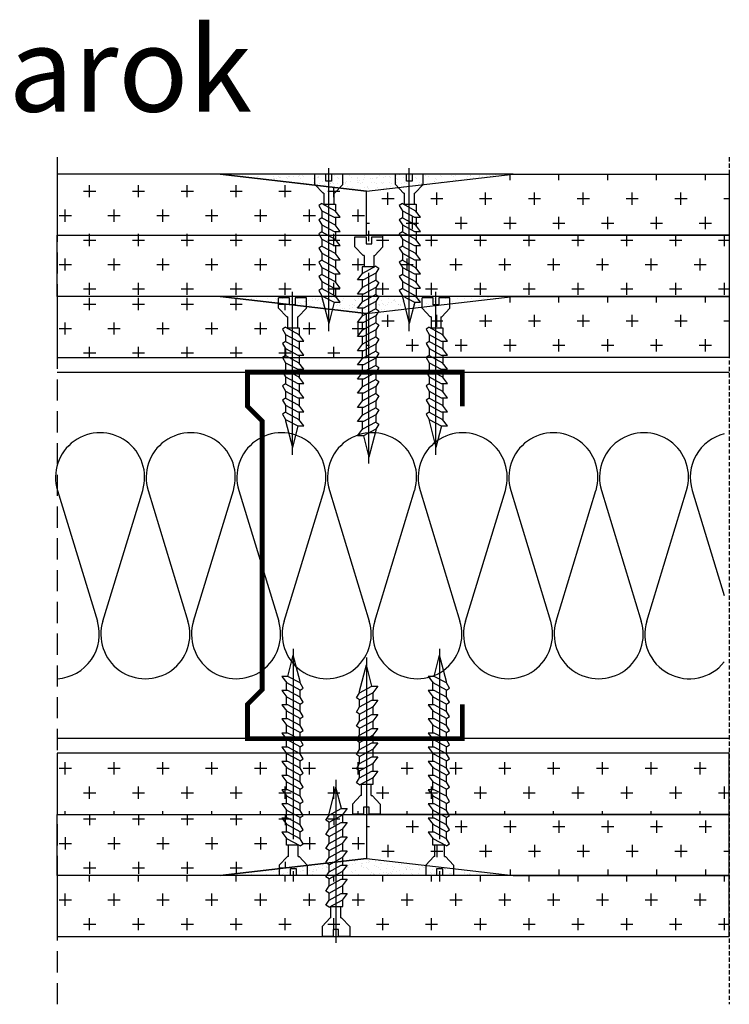
# Model space of a CAD drawing. Extents: x 89 to 2189, y 38 to 3008.
# Drawn here: x 1453 to 1662, y 941 to 1232 of the extents above; entities that cross this region are included whole.
import ezdxf

# ---------------------------------------------------------------- set-up
doc = ezdxf.new("R2010")
doc.units = 0
doc.header["$LTSCALE"] = 5
doc.linetypes.add('CENTER2', pattern=[1.125, 0.75, -0.125, 0.125, -0.125])
doc.linetypes.add('HIDDEN', pattern=[0.375, 0.25, -0.125])
doc.layers.get('0').update_dxf_attribs({"linetype": 'CONTINUOUS'})
for name, color, linetype in [('_Rigips_Wkrety', 5, 'CONTINUOUS'), ('R-OZNACZENIA-MATERIALOW', 1, 'CONTINUOUS'), ('R-PLYTA-GIPSOWA-VARIO', 3, 'CONTINUOUS'), ('R-PROFIL-CW-75_06', 2, 'CONTINUOUS'), ('R-PROFIL-UW-75_06', 2, 'CONTINUOUS'), ('R-ZNACZNIKI', 1, 'CONTINUOUS'), ('sraff', 1, 'CONTINUOUS'), ('SRAFY_TEPELNA_IZOLACE', 1, 'CONTINUOUS'), ('tablazat', 7, 'CONTINUOUS')]:
    doc.layers.add(name, color=color, linetype=linetype)
doc.styles.get("Standard").update_dxf_attribs({"font": 'DINProLight_0.ttf'})
pattern_1 = [(37.5, (1087.4665, 402.566), (-0.0908564, 2.7790905), [0, -2.1923217, 0, -2.451939, 0, -2.343765]), (7.5, (1087.4665, 402.566), (2.552579, 4.070429), [0, -1.1827, 0, -1.975974, 0, -0.7572164]), (327.5, (1085.6925, 402.566), (4.4915794, 0.008162), [0, -0.7211585, 0, -2.5961704, 0, -3.389445]), (317.5, (1085.6925, 402.566), (4.335787, 1.265886), [0, -0.360579, 0, -1.701934, 0, -1.947128])]

# ---------------------------------------------------------------- blocks, each defined once
blk = doc.blocks.new('Wkret')
at = {"layer": '_Rigips_Wkrety', "color": 7}
for p, q in [((0.2, 0.547), (0, 0.547)), ((0, 0.329), (0, 0.547)), ((0.37, 0.387), (0.2, 0.547)), ((0.578, 0.409), (0.618, 0.469)), ((0.578, 0.409), (0.719, 0.148)), ((0.618, 0.469), (0.718, 0.409)), ((0.718, 0.409), (0.856, 0.409)), ((0.718, 0.409), (0.848, 0.169)), ((0.856, 0.409), (0.896, 0.469)), ((0.856, 0.409), (0.998, 0.148)), ((0.896, 0.469), (0.996, 0.409)), ((0.996, 0.409), (1.126, 0.169)), ((0.996, 0.409), (1.135, 0.409)), ((1.135, 0.409), (1.175, 0.469)), ((1.135, 0.409), (1.277, 0.148)), ((1.175, 0.469), (1.275, 0.409)), ((1.275, 0.409), (1.414, 0.409)), ((1.275, 0.409), (1.405, 0.169)), ((1.414, 0.409), (1.454, 0.469)), ((1.414, 0.409), (1.555, 0.148)), ((1.454, 0.469), (1.554, 0.409)), ((1.554, 0.409), (1.693, 0.409)), ((1.554, 0.409), (1.684, 0.169)), ((1.693, 0.409), (1.733, 0.469)), ((1.693, 0.409), (1.834, 0.148)), ((1.733, 0.469), (1.833, 0.409)), ((1.833, 0.409), (1.971, 0.409)), ((1.833, 0.409), (1.963, 0.169)), ((1.971, 0.409), (2.011, 0.469)), ((1.971, 0.409), (2.113, 0.148)), ((2.011, 0.469), (2.111, 0.409)), ((2.111, 0.409), (2.25, 0.409)), ((2.111, 0.409), (2.241, 0.169)), ((2.25, 0.409), (2.29, 0.469)), ((2.25, 0.409), (2.391, 0.148)), ((2.29, 0.469), (2.39, 0.409)), ((2.39, 0.409), (2.42, 0.409)), ((2.39, 0.409), (2.52, 0.169)), ((2.42, 0.409), (2.94, 0.274)), ((0.136, 0.329), (0, 0.329)), ((0, 0), (0, 0.219)), ((0, 0.219), (0.136, 0.219)), ((0.136, 0.219), (0.136, 0.329)), ((0.37, 0.37), (0.37, 0.387)), ((0.37, 0.37), (0.59, 0.37)), ((0.59, 0.386), (0.59, 0.139)), ((2.52, 0.165), (2.94, 0.274)), ((0.2, 0), (0, 0)), ((0.37, 0.16), (0.2, 0)), ((0.37, 0.177), (0.59, 0.177)), ((0.37, 0.177), (0.37, 0.16)), ((0.59, 0.139), (0.731, 0.139)), ((0.848, 0.049), (0.719, 0.148)), ((0.848, 0.169), (0.848, 0.049)), ((0.848, 0.139), (1.009, 0.139)), ((1.126, 0.049), (0.998, 0.148)), ((1.126, 0.169), (1.126, 0.049)), ((1.126, 0.139), (1.288, 0.139)), ((1.405, 0.049), (1.277, 0.148)), ((1.405, 0.169), (1.405, 0.049)), ((1.405, 0.139), (1.567, 0.139)), ((1.684, 0.049), (1.555, 0.148)), ((1.684, 0.169), (1.684, 0.049)), ((1.684, 0.139), (1.846, 0.139)), ((1.963, 0.049), (1.834, 0.148)), ((1.963, 0.169), (1.963, 0.049)), ((1.963, 0.139), (2.124, 0.139)), ((2.241, 0.049), (2.113, 0.148)), ((2.241, 0.169), (2.241, 0.049)), ((2.241, 0.139), (2.403, 0.139)), ((2.52, 0.049), (2.391, 0.148)), ((2.52, 0.169), (2.52, 0.049))]:
    blk.add_line(p, q, dxfattribs=at)
at = {"layer": '_Rigips_Wkrety', "color": 7, "linetype": 'CENTER2'}
blk.add_line((3.086, 0.274), (-0.121, 0.274), dxfattribs=at)
blk = doc.blocks.new('Wkret 2')
at = {"layer": '_Rigips_Wkrety', "color": 7}
for p, q in [((-3.914, 0.225), (-3.785, 0.126)), ((-3.914, 0.105), (-3.914, 0.225)), ((-3.635, 0.105), (-3.635, 0.225)), ((-3.635, 0.225), (-3.506, 0.126)), ((-3.356, 0.225), (-3.228, 0.126)), ((-3.356, 0.105), (-3.356, 0.225)), ((-3.077, 0.225), (-2.949, 0.126)), ((-3.077, 0.105), (-3.077, 0.225)), ((-2.799, 0.225), (-2.67, 0.126)), ((-2.799, 0.105), (-2.799, 0.225)), ((-2.52, 0.105), (-2.52, 0.225)), ((-2.52, 0.225), (-2.391, 0.126)), ((-2.241, 0.225), (-2.113, 0.126)), ((-2.241, 0.105), (-2.241, 0.225)), ((-1.963, 0.105), (-1.963, 0.225)), ((-1.963, 0.225), (-1.834, 0.126)), ((-1.684, 0.105), (-1.684, 0.225)), ((-1.684, 0.225), (-1.555, 0.126)), ((-1.405, 0.105), (-1.405, 0.225)), ((-1.405, 0.225), (-1.277, 0.126)), ((-1.126, 0.105), (-1.126, 0.225)), ((-1.126, 0.225), (-0.998, 0.126)), ((-0.848, 0.105), (-0.848, 0.225)), ((-0.848, 0.225), (-0.719, 0.126)), ((-0.37, 0.114), (-0.2, 0.274)), ((-0.2, 0.274), (0, 0.274)), ((0, 0.274), (0, 0.055)), ((-3.914, 0.109), (-4.334, 0)), ((-3.814, -0.135), (-4.334, 0)), ((-3.784, -0.135), (-3.914, 0.105)), ((-3.635, 0.135), (-3.797, 0.135)), ((-3.644, -0.135), (-3.785, 0.126)), ((-3.505, -0.135), (-3.635, 0.105)), ((-3.356, 0.135), (-3.518, 0.135)), ((-3.365, -0.135), (-3.506, 0.126)), ((-3.226, -0.135), (-3.356, 0.105)), ((-3.077, 0.135), (-3.239, 0.135)), ((-3.086, -0.135), (-3.228, 0.126)), ((-2.947, -0.135), (-3.077, 0.105)), ((-2.799, 0.135), (-2.96, 0.135)), ((-2.807, -0.135), (-2.949, 0.126)), ((-2.669, -0.135), (-2.799, 0.105)), ((-2.52, 0.135), (-2.682, 0.135)), ((-2.529, -0.135), (-2.67, 0.126)), ((-2.39, -0.135), (-2.52, 0.105)), ((-2.241, 0.135), (-2.403, 0.135)), ((-2.25, -0.135), (-2.391, 0.126)), ((-2.111, -0.135), (-2.241, 0.105)), ((-1.963, 0.135), (-2.124, 0.135)), ((-1.971, -0.135), (-2.113, 0.126)), ((-1.833, -0.135), (-1.963, 0.105)), ((-1.684, 0.135), (-1.846, 0.135)), ((-1.693, -0.135), (-1.834, 0.126)), ((-1.554, -0.135), (-1.684, 0.105)), ((-1.405, 0.135), (-1.567, 0.135)), ((-1.414, -0.135), (-1.555, 0.126)), ((-1.275, -0.135), (-1.405, 0.105)), ((-1.126, 0.135), (-1.288, 0.135)), ((-1.135, -0.135), (-1.277, 0.126)), ((-0.996, -0.135), (-1.126, 0.105)), ((-0.848, 0.135), (-1.009, 0.135)), ((-0.856, -0.135), (-0.998, 0.126)), ((-0.718, -0.135), (-0.848, 0.105)), ((-0.59, 0.135), (-0.731, 0.135)), ((-0.578, -0.135), (-0.719, 0.126)), ((-0.59, -0.112), (-0.59, 0.135)), ((-0.37, 0.096), (-0.59, 0.096)), ((-0.37, 0.096), (-0.37, 0.114)), ((-0.136, 0.055), (-0.136, -0.055)), ((0, 0.055), (-0.136, 0.055)), ((-3.784, -0.135), (-3.814, -0.135)), ((-3.684, -0.195), (-3.784, -0.135)), ((-3.644, -0.135), (-3.684, -0.195)), ((-3.505, -0.135), (-3.644, -0.135)), ((-3.405, -0.195), (-3.505, -0.135)), ((-3.365, -0.135), (-3.405, -0.195)), ((-3.226, -0.135), (-3.365, -0.135)), ((-3.126, -0.195), (-3.226, -0.135)), ((-3.086, -0.135), (-3.126, -0.195)), ((-2.947, -0.135), (-3.086, -0.135)), ((-2.847, -0.195), (-2.947, -0.135)), ((-2.807, -0.135), (-2.847, -0.195)), ((-2.669, -0.135), (-2.807, -0.135)), ((-2.569, -0.195), (-2.669, -0.135)), ((-2.529, -0.135), (-2.569, -0.195)), ((-2.39, -0.135), (-2.529, -0.135)), ((-2.39, -0.135), (-2.42, -0.135)), ((-2.29, -0.195), (-2.39, -0.135)), ((-2.25, -0.135), (-2.29, -0.195)), ((-2.111, -0.135), (-2.25, -0.135)), ((-2.011, -0.195), (-2.111, -0.135)), ((-1.971, -0.135), (-2.011, -0.195)), ((-1.833, -0.135), (-1.971, -0.135)), ((-1.733, -0.195), (-1.833, -0.135)), ((-1.693, -0.135), (-1.733, -0.195)), ((-1.554, -0.135), (-1.693, -0.135)), ((-1.454, -0.195), (-1.554, -0.135)), ((-1.414, -0.135), (-1.454, -0.195)), ((-1.275, -0.135), (-1.414, -0.135)), ((-1.175, -0.195), (-1.275, -0.135)), ((-1.135, -0.135), (-1.175, -0.195)), ((-0.996, -0.135), (-1.135, -0.135)), ((-0.896, -0.195), (-0.996, -0.135)), ((-0.856, -0.135), (-0.896, -0.195)), ((-0.718, -0.135), (-0.856, -0.135)), ((-0.618, -0.195), (-0.718, -0.135)), ((-0.578, -0.135), (-0.618, -0.195)), ((-0.37, -0.096), (-0.59, -0.096)), ((-0.37, -0.096), (-0.37, -0.114)), ((-0.37, -0.114), (-0.2, -0.274)), ((-0.136, -0.055), (0, -0.055)), ((0, -0.055), (0, -0.274)), ((-0.2, -0.274), (0, -0.274))]:
    blk.add_line(p, q, dxfattribs=at)
at = {"layer": '_Rigips_Wkrety', "color": 7, "linetype": 'CENTER2'}
blk.add_line((-4.458, 0), (0.121, 0), dxfattribs=at)

msp = doc.modelspace()

# ---------------------------------------------------------------- hatches: boundary and pattern name
at = {"layer": 'R-OZNACZENIA-MATERIALOW', "linetype": 'Continuous'}
h = msp.add_hatch(dxfattribs=at)
h.set_pattern_fill('AR-SAND', scale=1.442317, style=0)
h.set_pattern_definition(pattern_1)
h.paths.add_polyline_path([(1511.75, 1186.34), (1555.02, 1181.3), (1598.29, 1186.34)])
h = msp.add_hatch(dxfattribs=at)
h.set_pattern_fill('AR-SAND', scale=1.442317, style=0)
h.set_pattern_definition(pattern_1)
h.paths.add_polyline_path([(1511.75, 1150.29), (1555.02, 1145.24), (1598.29, 1150.29)])
h = msp.add_hatch(dxfattribs=at)
h.set_pattern_fill('AR-SAND', scale=1.442317, angle=180, style=0)
h.set_pattern_definition([(217.5, (1087.4665, 402.566), (0.0908564, -2.7790905), [0, -2.192322, 0, -2.451939, 0, -2.343765]), (187.5, (1087.4665, 402.566), (-2.552579, -4.070429), [0, -1.1827, 0, -1.975974, 0, -0.7572164]), (147.5, (1089.2406, 402.566), (-4.4915794, -0.008162), [0, -0.7211584, 0, -2.5961704, 0, -3.389445]), (137.5, (1089.2406, 402.566), (-4.335787, -1.265886), [0, -0.360579, 0, -1.701934, 0, -1.947128])])
h.paths.add_polyline_path([(1511.75, 979.37), (1555.02, 984.42), (1598.29, 979.37)])

# ---------------------------------------------------------------- linework, layer by layer
at = {"color": 7}
for p, q in [((1597.37, 1184.54), (1597.37, 1186.24)), ((1611.79, 1184.54), (1611.79, 1186.34)), ((1626.21, 1184.54), (1626.21, 1186.34)), ((1640.64, 1184.54), (1640.64, 1186.34)), ((1655.06, 1184.54), (1655.06, 1186.34)), ((1473.22, 1179.54), (1473.22, 1183.14)), ((1487.64, 1179.54), (1487.64, 1183.14)), ((1502.06, 1179.54), (1502.06, 1183.14)), ((1516.49, 1179.54), (1516.49, 1183.14)), ((1530.91, 1179.54), (1530.91, 1183.14)), ((1582.94, 1184.54), (1582.94, 1184.55)), ((1471.42, 1181.34), (1475.02, 1181.34)), ((1485.84, 1181.34), (1489.44, 1181.34)), ((1500.26, 1181.34), (1503.87, 1181.34)), ((1514.68, 1181.34), (1518.29, 1181.34)), ((1529.11, 1181.34), (1532.71, 1181.34)), ((1543.53, 1181.34), (1547.14, 1181.34)), ((1545.33, 1179.54), (1545.33, 1182.42)), ((1561.31, 1177.33), (1561.31, 1180.93)), ((1575.73, 1177.33), (1575.73, 1180.93)), ((1590.16, 1177.33), (1590.16, 1180.93)), ((1604.58, 1177.33), (1604.58, 1180.93)), ((1619, 1177.33), (1619, 1180.93)), ((1633.43, 1177.33), (1633.43, 1180.93)), ((1647.85, 1177.33), (1647.85, 1180.93)), ((1559.51, 1179.13), (1563.11, 1179.13)), ((1573.93, 1179.13), (1577.54, 1179.13)), ((1588.35, 1179.13), (1591.96, 1179.13)), ((1602.78, 1179.13), (1606.38, 1179.13)), ((1617.2, 1179.13), (1620.8, 1179.13)), ((1631.62, 1179.13), (1635.23, 1179.13)), ((1646.05, 1179.13), (1649.65, 1179.13)), ((1660.47, 1179.13), (1662.13, 1179.13)), ((1464.2, 1174.13), (1467.81, 1174.13)), ((1466.01, 1172.33), (1466.01, 1175.93)), ((1478.63, 1174.13), (1482.23, 1174.13)), ((1480.43, 1172.33), (1480.43, 1175.93)), ((1493.05, 1174.13), (1496.66, 1174.13)), ((1494.85, 1172.33), (1494.85, 1175.93)), ((1507.47, 1174.13), (1511.08, 1174.13)), ((1509.28, 1172.33), (1509.28, 1175.93)), ((1521.9, 1174.13), (1525.5, 1174.13)), ((1523.7, 1172.33), (1523.7, 1175.93)), ((1536.32, 1174.13), (1539.93, 1174.13)), ((1538.12, 1172.33), (1538.12, 1175.93)), ((1550.74, 1174.13), (1554.35, 1174.13)), ((1552.55, 1172.33), (1552.55, 1175.93)), ((1555.02, 1171.92), (1555.9, 1171.92)), ((1566.72, 1171.92), (1570.32, 1171.92)), ((1568.52, 1170.12), (1568.52, 1173.72)), ((1581.14, 1171.92), (1584.75, 1171.92)), ((1582.94, 1170.12), (1582.94, 1173.72)), ((1595.56, 1171.92), (1599.17, 1171.92)), ((1597.37, 1170.12), (1597.37, 1173.72)), ((1609.99, 1171.92), (1613.59, 1171.92)), ((1611.79, 1170.12), (1611.79, 1173.72)), ((1624.41, 1171.92), (1628.02, 1171.92)), ((1626.21, 1170.12), (1626.21, 1173.72)), ((1638.83, 1171.92), (1642.44, 1171.92)), ((1640.64, 1170.12), (1640.64, 1173.72)), ((1653.26, 1171.92), (1656.86, 1171.92)), ((1655.06, 1170.12), (1655.06, 1173.72)), ((1473.22, 1168.31), (1473.22, 1168.72)), ((1473.22, 1165.12), (1473.22, 1168.31)), ((1473.22, 1165.12), (1473.22, 1168.31)), ((1487.64, 1168.31), (1487.64, 1168.72)), ((1487.64, 1165.12), (1487.64, 1168.31)), ((1487.64, 1165.12), (1487.64, 1168.31)), ((1502.06, 1168.31), (1502.06, 1168.72)), ((1502.06, 1165.12), (1502.06, 1168.31)), ((1502.06, 1165.12), (1502.06, 1168.31)), ((1516.49, 1168.31), (1516.49, 1168.72)), ((1516.49, 1165.12), (1516.49, 1168.31)), ((1516.49, 1165.12), (1516.49, 1168.31)), ((1530.91, 1168.31), (1530.91, 1168.72)), ((1530.91, 1165.12), (1530.91, 1168.31)), ((1530.91, 1165.12), (1530.91, 1168.31)), ((1545.33, 1168.31), (1545.33, 1168.72)), ((1545.33, 1165.12), (1545.33, 1168.31)), ((1545.33, 1165.12), (1545.33, 1168.31)), ((1559.76, 1165.12), (1559.76, 1168.31)), ((1559.76, 1165.12), (1559.76, 1168.31)), ((1574.18, 1165.12), (1574.18, 1168.31)), ((1574.18, 1165.12), (1574.18, 1168.31)), ((1588.6, 1165.12), (1588.6, 1168.31)), ((1588.6, 1165.12), (1588.6, 1168.31)), ((1603.03, 1165.12), (1603.03, 1168.31)), ((1603.03, 1165.12), (1603.03, 1168.31)), ((1617.45, 1165.12), (1617.45, 1168.31)), ((1617.45, 1165.12), (1617.45, 1168.31)), ((1631.87, 1165.12), (1631.87, 1168.31)), ((1631.87, 1165.12), (1631.87, 1168.31)), ((1646.3, 1165.12), (1646.3, 1168.31)), ((1646.3, 1165.12), (1646.3, 1168.31)), ((1660.72, 1165.12), (1660.72, 1168.31)), ((1660.72, 1165.12), (1660.72, 1168.31)), ((1471.42, 1166.92), (1475.02, 1166.92)), ((1471.42, 1166.92), (1475.02, 1166.92)), ((1485.84, 1166.92), (1489.44, 1166.92)), ((1485.84, 1166.92), (1489.44, 1166.92)), ((1500.26, 1166.92), (1503.87, 1166.92)), ((1500.26, 1166.92), (1503.87, 1166.92)), ((1514.68, 1166.92), (1518.29, 1166.92)), ((1514.68, 1166.92), (1518.29, 1166.92)), ((1529.11, 1166.92), (1532.71, 1166.92)), ((1529.11, 1166.92), (1532.71, 1166.92)), ((1543.53, 1166.92), (1547.14, 1166.92)), ((1543.53, 1166.92), (1547.14, 1166.92)), ((1557.95, 1166.92), (1561.56, 1166.92)), ((1557.95, 1166.92), (1561.56, 1166.92)), ((1572.38, 1166.92), (1575.98, 1166.92)), ((1572.38, 1166.92), (1575.98, 1166.92)), ((1586.8, 1166.92), (1590.41, 1166.92)), ((1586.8, 1166.92), (1590.41, 1166.92)), ((1601.22, 1166.92), (1604.83, 1166.92)), ((1601.22, 1166.92), (1604.83, 1166.92)), ((1615.65, 1166.92), (1619.25, 1166.92)), ((1615.65, 1166.92), (1619.25, 1166.92)), ((1630.07, 1166.92), (1633.68, 1166.92)), ((1630.07, 1166.92), (1633.68, 1166.92)), ((1644.49, 1166.92), (1648.1, 1166.92)), ((1644.49, 1166.92), (1648.1, 1166.92)), ((1658.92, 1166.92), (1662.13, 1166.92)), ((1658.92, 1166.92), (1662.13, 1166.92)), ((1464.2, 1159.71), (1467.81, 1159.71)), ((1464.2, 1159.71), (1467.81, 1159.71)), ((1466.01, 1157.9), (1466.01, 1161.51)), ((1466.01, 1157.9), (1466.01, 1161.51)), ((1478.63, 1159.71), (1482.23, 1159.71)), ((1478.63, 1159.71), (1482.23, 1159.71)), ((1480.43, 1157.9), (1480.43, 1161.51)), ((1480.43, 1157.9), (1480.43, 1161.51)), ((1493.05, 1159.71), (1496.66, 1159.71)), ((1493.05, 1159.71), (1496.66, 1159.71)), ((1494.85, 1157.9), (1494.85, 1161.51)), ((1494.85, 1157.9), (1494.85, 1161.51)), ((1507.47, 1159.71), (1511.08, 1159.71)), ((1507.47, 1159.71), (1511.08, 1159.71)), ((1509.28, 1157.9), (1509.28, 1161.51)), ((1509.28, 1157.9), (1509.28, 1161.51)), ((1521.9, 1159.71), (1525.5, 1159.71)), ((1521.9, 1159.71), (1525.5, 1159.71)), ((1523.7, 1157.9), (1523.7, 1161.51)), ((1523.7, 1157.9), (1523.7, 1161.51)), ((1536.32, 1159.71), (1539.93, 1159.71)), ((1536.32, 1159.71), (1539.93, 1159.71)), ((1538.12, 1157.9), (1538.12, 1161.51)), ((1538.12, 1157.9), (1538.12, 1161.51)), ((1550.74, 1159.71), (1554.35, 1159.71)), ((1550.74, 1159.71), (1554.35, 1159.71)), ((1552.55, 1157.9), (1552.55, 1161.51)), ((1552.55, 1157.9), (1552.55, 1161.51)), ((1565.17, 1159.71), (1568.77, 1159.71)), ((1565.17, 1159.71), (1568.77, 1159.71)), ((1566.97, 1157.9), (1566.97, 1161.51)), ((1566.97, 1157.9), (1566.97, 1161.51)), ((1579.59, 1159.71), (1583.19, 1159.71)), ((1579.59, 1159.71), (1583.19, 1159.71)), ((1581.39, 1157.9), (1581.39, 1161.51)), ((1581.39, 1157.9), (1581.39, 1161.51)), ((1594.01, 1159.71), (1597.62, 1159.71)), ((1594.01, 1159.71), (1597.62, 1159.71)), ((1595.82, 1157.9), (1595.82, 1161.51)), ((1595.82, 1157.9), (1595.82, 1161.51)), ((1608.44, 1159.71), (1612.04, 1159.71)), ((1608.44, 1159.71), (1612.04, 1159.71)), ((1610.24, 1157.9), (1610.24, 1161.51)), ((1610.24, 1157.9), (1610.24, 1161.51)), ((1622.86, 1159.71), (1626.46, 1159.71)), ((1622.86, 1159.71), (1626.46, 1159.71)), ((1624.66, 1157.9), (1624.66, 1161.51)), ((1624.66, 1157.9), (1624.66, 1161.51)), ((1637.28, 1159.71), (1640.89, 1159.71)), ((1637.28, 1159.71), (1640.89, 1159.71)), ((1639.08, 1157.9), (1639.08, 1161.51)), ((1639.08, 1157.9), (1639.08, 1161.51)), ((1651.7, 1159.71), (1655.31, 1159.71)), ((1651.7, 1159.71), (1655.31, 1159.71)), ((1653.51, 1157.9), (1653.51, 1161.51)), ((1653.51, 1157.9), (1653.51, 1161.51)), ((1473.22, 1150.69), (1473.22, 1154.3)), ((1473.22, 1150.69), (1473.22, 1154.3)), ((1487.64, 1150.69), (1487.64, 1154.3)), ((1487.64, 1150.69), (1487.64, 1154.3)), ((1502.06, 1150.69), (1502.06, 1154.3)), ((1502.06, 1150.69), (1502.06, 1154.3)), ((1516.49, 1150.69), (1516.49, 1154.3)), ((1516.49, 1150.69), (1516.49, 1154.3)), ((1530.91, 1150.69), (1530.91, 1154.3)), ((1530.91, 1150.69), (1530.91, 1154.3)), ((1545.33, 1150.69), (1545.33, 1154.3)), ((1545.33, 1150.69), (1545.33, 1154.3)), ((1559.76, 1150.69), (1559.76, 1154.3)), ((1559.76, 1150.69), (1559.76, 1154.3)), ((1574.18, 1150.69), (1574.18, 1154.3)), ((1574.18, 1150.69), (1574.18, 1154.3)), ((1588.6, 1150.69), (1588.6, 1154.3)), ((1588.6, 1150.69), (1588.6, 1154.3)), ((1603.03, 1150.69), (1603.03, 1154.3)), ((1603.03, 1150.69), (1603.03, 1154.3)), ((1617.45, 1150.69), (1617.45, 1154.3)), ((1617.45, 1150.69), (1617.45, 1154.3)), ((1631.87, 1150.69), (1631.87, 1154.3)), ((1631.87, 1150.69), (1631.87, 1154.3)), ((1646.3, 1150.69), (1646.3, 1154.3)), ((1646.3, 1150.69), (1646.3, 1154.3)), ((1660.72, 1150.69), (1660.72, 1154.3)), ((1660.72, 1150.69), (1660.72, 1154.3)), ((1471.42, 1152.5), (1475.02, 1152.5)), ((1471.42, 1152.5), (1475.02, 1152.5)), ((1485.84, 1152.5), (1489.44, 1152.5)), ((1485.84, 1152.5), (1489.44, 1152.5)), ((1500.26, 1152.5), (1503.87, 1152.5)), ((1500.26, 1152.5), (1503.87, 1152.5)), ((1514.68, 1152.5), (1518.29, 1152.5)), ((1514.68, 1152.5), (1518.29, 1152.5)), ((1529.11, 1152.5), (1532.71, 1152.5)), ((1529.11, 1152.5), (1532.71, 1152.5)), ((1543.53, 1152.5), (1547.14, 1152.5)), ((1543.53, 1152.5), (1547.14, 1152.5)), ((1557.95, 1152.5), (1561.56, 1152.5)), ((1557.95, 1152.5), (1561.56, 1152.5)), ((1572.38, 1152.5), (1575.98, 1152.5)), ((1572.38, 1152.5), (1575.98, 1152.5)), ((1586.8, 1152.5), (1590.41, 1152.5)), ((1586.8, 1152.5), (1590.41, 1152.5)), ((1601.22, 1152.5), (1604.83, 1152.5)), ((1601.22, 1152.5), (1604.83, 1152.5)), ((1615.65, 1152.5), (1619.25, 1152.5)), ((1615.65, 1152.5), (1619.25, 1152.5)), ((1630.07, 1152.5), (1633.68, 1152.5)), ((1630.07, 1152.5), (1633.68, 1152.5)), ((1644.49, 1152.5), (1648.1, 1152.5)), ((1644.49, 1152.5), (1648.1, 1152.5)), ((1658.92, 1152.5), (1662.13, 1152.5)), ((1658.92, 1152.5), (1662.13, 1152.5)), ((1471.42, 1148.02), (1475.02, 1148.02)), ((1473.22, 1146.22), (1473.22, 1149.83)), ((1485.84, 1148.02), (1489.44, 1148.02)), ((1487.64, 1146.22), (1487.64, 1149.83)), ((1500.26, 1148.02), (1503.87, 1148.02)), ((1502.06, 1146.22), (1502.06, 1149.83)), ((1514.68, 1148.02), (1518.29, 1148.02)), ((1516.49, 1146.22), (1516.49, 1149.73)), ((1529.11, 1148.02), (1531.13, 1148.02)), ((1530.91, 1146.22), (1530.91, 1148.05)), ((1582.94, 1148.48), (1582.94, 1148.5)), ((1597.37, 1148.48), (1597.37, 1150.18)), ((1611.79, 1148.48), (1611.79, 1150.29)), ((1626.21, 1148.48), (1626.21, 1150.29)), ((1640.64, 1148.48), (1640.64, 1150.29)), ((1655.06, 1148.48), (1655.06, 1150.29)), ((1545.33, 1146.22), (1545.33, 1146.37)), ((1466.01, 1139.01), (1466.01, 1142.62)), ((1480.43, 1139.01), (1480.43, 1142.62)), ((1494.85, 1139.01), (1494.85, 1142.62)), ((1509.28, 1139.01), (1509.28, 1142.62)), ((1523.7, 1139.01), (1523.7, 1142.62)), ((1538.12, 1139.01), (1538.12, 1142.62)), ((1552.55, 1139.01), (1552.55, 1142.62)), ((1559.51, 1143.07), (1563.11, 1143.07)), ((1561.31, 1141.27), (1561.31, 1144.88)), ((1573.93, 1143.07), (1577.54, 1143.07)), ((1575.73, 1141.27), (1575.73, 1144.88)), ((1588.35, 1143.07), (1591.96, 1143.07)), ((1590.16, 1141.27), (1590.16, 1144.88)), ((1602.78, 1143.07), (1606.38, 1143.07)), ((1604.58, 1141.27), (1604.58, 1144.88)), ((1617.2, 1143.07), (1620.8, 1143.07)), ((1619, 1141.27), (1619, 1144.88)), ((1631.62, 1143.07), (1635.23, 1143.07)), ((1633.43, 1141.27), (1633.43, 1144.88)), ((1646.05, 1143.07), (1649.65, 1143.07)), ((1647.85, 1141.27), (1647.85, 1144.88)), ((1660.47, 1143.07), (1662.13, 1143.07)), ((1464.2, 1140.81), (1467.81, 1140.81)), ((1478.63, 1140.81), (1482.23, 1140.81)), ((1493.05, 1140.81), (1496.66, 1140.81)), ((1507.47, 1140.81), (1511.08, 1140.81)), ((1521.9, 1140.81), (1525.5, 1140.81)), ((1536.32, 1140.81), (1539.93, 1140.81)), ((1550.74, 1140.81), (1554.35, 1140.81)), ((1568.52, 1134.06), (1568.52, 1137.67)), ((1582.94, 1134.06), (1582.94, 1137.67)), ((1597.37, 1134.06), (1597.37, 1137.67)), ((1611.79, 1134.06), (1611.79, 1137.67)), ((1626.21, 1134.06), (1626.21, 1137.67)), ((1640.64, 1134.06), (1640.64, 1137.67)), ((1655.06, 1134.06), (1655.06, 1137.67)), ((1471.42, 1133.6), (1475.02, 1133.6)), ((1473.22, 1132.26), (1473.22, 1135.4)), ((1485.84, 1133.6), (1489.44, 1133.6)), ((1487.64, 1132.26), (1487.64, 1135.4)), ((1500.26, 1133.6), (1503.87, 1133.6)), ((1502.06, 1132.26), (1502.06, 1135.4)), ((1514.68, 1133.6), (1518.29, 1133.6)), ((1516.49, 1132.26), (1516.49, 1135.4)), ((1529.11, 1133.6), (1532.71, 1133.6)), ((1530.91, 1132.26), (1530.91, 1135.4)), ((1543.53, 1133.6), (1547.14, 1133.6)), ((1545.33, 1132.26), (1545.33, 1135.4)), ((1555.02, 1135.86), (1555.9, 1135.86)), ((1566.72, 1135.86), (1570.32, 1135.86)), ((1581.14, 1135.86), (1584.75, 1135.86)), ((1595.56, 1135.86), (1599.17, 1135.86)), ((1609.99, 1135.86), (1613.59, 1135.86)), ((1624.41, 1135.86), (1628.02, 1135.86)), ((1638.83, 1135.86), (1642.44, 1135.86)), ((1653.26, 1135.86), (1656.86, 1135.86)), ((1466.01, 1009.2), (1466.01, 1012.81)), ((1480.43, 1009.2), (1480.43, 1012.81)), ((1494.85, 1009.2), (1494.85, 1012.81)), ((1509.28, 1009.2), (1509.28, 1012.81)), ((1523.7, 1009.2), (1523.7, 1012.81)), ((1538.12, 1009.2), (1538.12, 1012.81)), ((1552.55, 1009.2), (1552.55, 1012.81)), ((1566.97, 1009.2), (1566.97, 1012.81)), ((1581.39, 1009.2), (1581.39, 1012.81)), ((1595.82, 1009.2), (1595.82, 1012.81)), ((1610.24, 1009.2), (1610.24, 1012.81)), ((1624.66, 1009.2), (1624.66, 1012.81)), ((1639.08, 1009.2), (1639.08, 1012.81)), ((1653.51, 1009.2), (1653.51, 1012.81)), ((1464.2, 1011), (1467.81, 1011)), ((1478.63, 1011), (1482.23, 1011)), ((1493.05, 1011), (1496.66, 1011)), ((1507.47, 1011), (1511.08, 1011)), ((1521.9, 1011), (1525.5, 1011)), ((1536.32, 1011), (1539.93, 1011)), ((1550.74, 1011), (1554.35, 1011)), ((1565.17, 1011), (1568.77, 1011)), ((1579.59, 1011), (1583.19, 1011)), ((1594.01, 1011), (1597.62, 1011)), ((1608.44, 1011), (1612.04, 1011)), ((1622.86, 1011), (1626.46, 1011)), ((1637.28, 1011), (1640.89, 1011)), ((1651.7, 1011), (1655.31, 1011)), ((1473.22, 1001.99), (1473.22, 1005.6)), ((1487.64, 1001.99), (1487.64, 1005.6)), ((1502.06, 1001.99), (1502.06, 1005.6)), ((1516.49, 1001.99), (1516.49, 1005.6)), ((1530.91, 1001.99), (1530.91, 1005.6)), ((1545.33, 1001.99), (1545.33, 1005.6)), ((1559.76, 1001.99), (1559.76, 1005.6)), ((1574.18, 1001.99), (1574.18, 1005.6)), ((1588.6, 1001.99), (1588.6, 1005.6)), ((1603.03, 1001.99), (1603.03, 1005.6)), ((1617.45, 1001.99), (1617.45, 1005.6)), ((1631.87, 1001.99), (1631.87, 1005.6)), ((1646.3, 1001.99), (1646.3, 1005.6)), ((1660.72, 1001.99), (1660.72, 1005.6)), ((1471.42, 1003.79), (1475.02, 1003.79)), ((1485.84, 1003.79), (1489.44, 1003.79)), ((1500.26, 1003.79), (1503.87, 1003.79)), ((1514.68, 1003.79), (1518.29, 1003.79)), ((1529.11, 1003.79), (1532.71, 1003.79)), ((1543.53, 1003.79), (1547.14, 1003.79)), ((1557.95, 1003.79), (1561.56, 1003.79)), ((1572.38, 1003.79), (1575.98, 1003.79)), ((1586.8, 1003.79), (1590.41, 1003.79)), ((1601.22, 1003.79), (1604.83, 1003.79)), ((1615.65, 1003.79), (1619.25, 1003.79)), ((1630.07, 1003.79), (1633.68, 1003.79)), ((1644.49, 1003.79), (1648.1, 1003.79)), ((1658.92, 1003.79), (1662.13, 1003.79)), ((1466.01, 997.4), (1466.01, 998.38)), ((1473.22, 997.4), (1473.22, 994.25)), ((1480.43, 997.4), (1480.43, 998.38)), ((1487.64, 997.4), (1487.64, 994.25)), ((1494.85, 997.4), (1494.85, 998.38)), ((1502.06, 997.4), (1502.06, 994.25)), ((1509.28, 997.4), (1509.28, 998.38)), ((1516.49, 997.4), (1516.49, 994.25)), ((1523.7, 997.4), (1523.7, 998.38)), ((1530.91, 997.4), (1530.91, 994.25)), ((1538.12, 997.4), (1538.12, 998.38)), ((1545.33, 997.4), (1545.33, 994.25)), ((1552.55, 997.4), (1552.55, 998.38)), ((1566.97, 997.4), (1566.97, 998.38)), ((1581.39, 997.4), (1581.39, 998.38)), ((1595.82, 997.4), (1595.82, 998.38)), ((1610.24, 997.4), (1610.24, 998.38)), ((1624.66, 997.4), (1624.66, 998.38)), ((1639.08, 997.4), (1639.08, 998.38)), ((1653.51, 997.4), (1653.51, 998.38)), ((1471.42, 996.06), (1475.02, 996.06)), ((1485.84, 996.06), (1489.44, 996.06)), ((1500.26, 996.06), (1503.87, 996.06)), ((1514.68, 996.06), (1518.29, 996.06)), ((1529.11, 996.06), (1532.71, 996.06)), ((1543.53, 996.06), (1547.14, 996.06)), ((1568.52, 995.6), (1568.52, 991.99)), ((1582.94, 995.6), (1582.94, 991.99)), ((1597.37, 995.6), (1597.37, 991.99)), ((1611.79, 995.6), (1611.79, 991.99)), ((1626.21, 995.6), (1626.21, 991.99)), ((1640.64, 995.6), (1640.64, 991.99)), ((1655.06, 995.6), (1655.06, 991.99)), ((1555.02, 993.79), (1555.9, 993.79)), ((1566.72, 993.79), (1570.32, 993.79)), ((1581.14, 993.79), (1584.75, 993.79)), ((1595.56, 993.79), (1599.17, 993.79)), ((1609.99, 993.79), (1613.59, 993.79)), ((1624.41, 993.79), (1628.02, 993.79)), ((1638.83, 993.79), (1642.44, 993.79)), ((1653.26, 993.79), (1656.86, 993.79)), ((1464.2, 988.84), (1467.81, 988.84)), ((1466.01, 990.65), (1466.01, 987.04)), ((1478.63, 988.84), (1482.23, 988.84)), ((1480.43, 990.65), (1480.43, 987.04)), ((1493.05, 988.84), (1496.66, 988.84)), ((1494.85, 990.65), (1494.85, 987.04)), ((1507.47, 988.84), (1511.08, 988.84)), ((1509.28, 990.65), (1509.28, 987.04)), ((1521.9, 988.84), (1525.5, 988.84)), ((1523.7, 990.65), (1523.7, 987.04)), ((1536.32, 988.84), (1539.93, 988.84)), ((1538.12, 990.65), (1538.12, 987.04)), ((1550.74, 988.84), (1554.35, 988.84)), ((1552.55, 990.65), (1552.55, 987.04)), ((1561.31, 988.39), (1561.31, 984.78)), ((1575.73, 988.39), (1575.73, 984.78)), ((1590.16, 988.39), (1590.16, 984.78)), ((1604.58, 988.39), (1604.58, 984.78)), ((1619, 988.39), (1619, 984.78)), ((1633.43, 988.39), (1633.43, 984.78)), ((1647.85, 988.39), (1647.85, 984.78)), ((1559.51, 986.58), (1563.11, 986.58)), ((1573.93, 986.58), (1577.54, 986.58)), ((1588.35, 986.58), (1591.96, 986.58)), ((1602.78, 986.58), (1606.38, 986.58)), ((1617.2, 986.58), (1620.8, 986.58)), ((1631.62, 986.58), (1635.23, 986.58)), ((1646.05, 986.58), (1649.65, 986.58)), ((1660.47, 986.58), (1662.13, 986.58)), ((1473.22, 983.44), (1473.22, 979.83)), ((1487.64, 983.44), (1487.64, 979.83)), ((1502.06, 983.44), (1502.06, 979.83)), ((1516.49, 983.44), (1516.49, 979.92)), ((1530.91, 983.44), (1530.91, 981.61)), ((1545.33, 983.44), (1545.33, 983.29)), ((1471.42, 981.63), (1475.02, 981.63)), ((1473.22, 977.61), (1473.22, 979.37)), ((1485.84, 981.63), (1489.44, 981.63)), ((1487.64, 977.61), (1487.64, 979.37)), ((1500.26, 981.63), (1503.87, 981.63)), ((1502.06, 977.61), (1502.06, 979.37)), ((1514.68, 981.63), (1518.29, 981.63)), ((1516.49, 977.61), (1516.49, 979.37)), ((1529.11, 981.63), (1531.13, 981.63)), ((1530.91, 977.61), (1530.91, 979.37)), ((1545.33, 977.61), (1545.33, 979.37)), ((1559.76, 977.61), (1559.76, 979.37)), ((1574.18, 977.61), (1574.18, 979.37)), ((1582.94, 981.17), (1582.94, 981.16)), ((1588.6, 977.61), (1588.6, 979.37)), ((1597.37, 981.17), (1597.37, 979.48)), ((1603.03, 977.61), (1603.03, 979.37)), ((1611.79, 981.17), (1611.79, 979.37)), ((1617.45, 977.61), (1617.45, 979.37)), ((1626.21, 981.17), (1626.21, 979.37)), ((1631.87, 977.61), (1631.87, 979.37)), ((1640.64, 981.17), (1640.64, 979.37)), ((1646.3, 977.61), (1646.3, 979.37)), ((1655.06, 981.17), (1655.06, 979.37)), ((1660.72, 977.61), (1660.72, 979.37)), ((1466.01, 970.4), (1466.01, 974.01)), ((1480.43, 970.4), (1480.43, 974.01)), ((1494.85, 970.4), (1494.85, 974.01)), ((1509.28, 970.4), (1509.28, 974.01)), ((1523.7, 970.4), (1523.7, 974.01)), ((1538.12, 970.4), (1538.12, 974.01)), ((1552.55, 970.4), (1552.55, 974.01)), ((1566.97, 970.4), (1566.97, 974.01)), ((1581.39, 970.4), (1581.39, 974.01)), ((1595.82, 970.4), (1595.82, 974.01)), ((1610.24, 970.4), (1610.24, 974.01)), ((1624.66, 970.4), (1624.66, 974.01)), ((1639.08, 970.4), (1639.08, 974.01)), ((1653.51, 970.4), (1653.51, 974.01)), ((1464.2, 972.21), (1467.81, 972.21)), ((1478.63, 972.21), (1482.23, 972.21)), ((1493.05, 972.21), (1496.66, 972.21)), ((1507.47, 972.21), (1511.08, 972.21)), ((1521.9, 972.21), (1525.5, 972.21)), ((1536.32, 972.21), (1539.93, 972.21)), ((1550.74, 972.21), (1554.35, 972.21)), ((1565.17, 972.21), (1568.77, 972.21)), ((1579.59, 972.21), (1583.19, 972.21)), ((1594.01, 972.21), (1597.62, 972.21)), ((1608.44, 972.21), (1612.04, 972.21)), ((1622.86, 972.21), (1626.46, 972.21)), ((1637.28, 972.21), (1640.89, 972.21)), ((1651.7, 972.21), (1655.31, 972.21)), ((1471.42, 964.99), (1475.02, 964.99)), ((1473.22, 963.19), (1473.22, 966.8)), ((1485.84, 964.99), (1489.44, 964.99)), ((1487.64, 963.19), (1487.64, 966.8)), ((1500.26, 964.99), (1503.87, 964.99)), ((1502.06, 963.19), (1502.06, 966.8)), ((1514.68, 964.99), (1518.29, 964.99)), ((1516.49, 963.19), (1516.49, 966.8)), ((1529.11, 964.99), (1532.71, 964.99)), ((1530.91, 963.19), (1530.91, 966.8)), ((1543.53, 964.99), (1547.14, 964.99)), ((1545.33, 963.19), (1545.33, 966.8)), ((1557.95, 964.99), (1561.56, 964.99)), ((1559.76, 963.19), (1559.76, 966.8)), ((1572.38, 964.99), (1575.98, 964.99)), ((1574.18, 963.19), (1574.18, 966.8)), ((1586.8, 964.99), (1590.41, 964.99)), ((1588.6, 963.19), (1588.6, 966.8)), ((1601.22, 964.99), (1604.83, 964.99)), ((1603.03, 963.19), (1603.03, 966.8)), ((1615.65, 964.99), (1619.25, 964.99)), ((1617.45, 963.19), (1617.45, 966.8)), ((1630.07, 964.99), (1633.68, 964.99)), ((1631.87, 963.19), (1631.87, 966.8)), ((1644.49, 964.99), (1648.1, 964.99)), ((1646.3, 963.19), (1646.3, 966.8)), ((1658.92, 964.99), (1662.13, 964.99)), ((1660.72, 963.19), (1660.72, 966.8))]:
    msp.add_line(p, q, dxfattribs=at)
at = {"layer": 'R-PLYTA-GIPSOWA-VARIO', "color": 7}
for p, q in [((1511.75, 1186.34), (1463.67, 1186.34)), ((1463.67, 1186.34), (1463.67, 1168.31)), ((1555.02, 1181.3), (1511.75, 1186.34)), ((1555.02, 1181.3), (1598.29, 1186.34)), ((1598.29, 1186.34), (1662.13, 1186.34)), ((1662.13, 1186.34), (1662.13, 1168.31)), ((1555.02, 1168.31), (1555.02, 1181.3)), ((1555.02, 1168.31), (1555.02, 1181.3)), ((1463.67, 1150.29), (1463.67, 1168.31)), ((1463.67, 1168.31), (1662.13, 1168.31)), ((1463.67, 1168.31), (1555.02, 1168.31)), ((1662.13, 1168.31), (1555.02, 1168.31)), ((1662.13, 1168.31), (1662.13, 1150.29)), ((1511.75, 1150.29), (1463.67, 1150.29)), ((1463.67, 1150.29), (1463.67, 1132.26)), ((1662.13, 1150.29), (1463.67, 1150.29)), ((1555.02, 1145.24), (1511.75, 1150.29)), ((1555.02, 1145.24), (1598.29, 1150.29)), ((1598.29, 1150.29), (1662.13, 1150.29)), ((1662.13, 1150.29), (1662.13, 1132.26)), ((1555.02, 1132.26), (1555.02, 1145.24)), ((1555.02, 1132.26), (1555.02, 1145.24)), ((1463.67, 1132.26), (1555.02, 1132.26)), ((1662.13, 1132.26), (1555.02, 1132.26)), ((1662.13, 1015.43), (1463.67, 1015.43)), ((1463.67, 1015.43), (1463.67, 997.4)), ((1662.13, 997.4), (1662.13, 1015.43)), ((1463.67, 997.4), (1662.13, 997.4)), ((1463.67, 997.4), (1555.02, 997.4)), ((1463.67, 979.37), (1463.67, 997.4)), ((1662.13, 997.4), (1555.02, 997.4)), ((1555.02, 997.4), (1555.02, 984.42)), ((1555.02, 997.4), (1555.02, 984.42)), ((1662.13, 979.37), (1662.13, 997.4)), ((1555.02, 984.42), (1511.75, 979.37)), ((1555.02, 984.42), (1598.29, 979.37)), ((1511.75, 979.37), (1463.67, 979.37)), ((1662.13, 979.37), (1463.67, 979.37)), ((1463.67, 979.37), (1463.67, 961.34)), ((1598.29, 979.37), (1662.13, 979.37)), ((1662.13, 961.34), (1662.13, 979.37)), ((1463.67, 961.34), (1662.13, 961.34))]:
    msp.add_line(p, q, dxfattribs=at)
for points in [[(1511.75, 1186.34), (1555.02, 1181.3), (1598.29, 1186.34)], [(1511.75, 1150.29), (1555.02, 1145.24), (1598.29, 1150.29)], [(1511.75, 979.37), (1555.02, 984.42), (1598.29, 979.37)]]:
    msp.add_lwpolyline(points, close=True, dxfattribs=at)
at = {"layer": 'R-PROFIL-CW-75_06', "color": 7, "const_width": 1.42}
msp.add_lwpolyline([(1583.29, 1117.83), (1583.29, 1127.93), (1519.82, 1127.93), (1519.82, 1117.83), (1524.15, 1113.51), (1524.15, 1034.18), (1519.82, 1029.85), (1519.82, 1019.76), (1583.29, 1019.76), (1583.29, 1029.85)], dxfattribs=at)
at = {"layer": 'R-PROFIL-UW-75_06', "color": 7}
for p, q in [((1463.67, 1127.93), (1662.13, 1127.93)), ((1662.13, 1019.76), (1463.67, 1019.76))]:
    msp.add_line(p, q, dxfattribs=at)
at = {"layer": 'R-ZNACZNIKI', "color": 7, "linetype": 'HIDDEN', "ltscale": 5}
msp.add_line((1463.67, 1191.38), (1463.67, 941.34), dxfattribs=at)
at = {"layer": 'R-ZNACZNIKI', "color": 7, "linetype": 'HIDDEN'}
msp.add_line((1662.13, 1191.38), (1662.13, 941.34), dxfattribs=at)
at = {"layer": 'SRAFY_TEPELNA_IZOLACE', "color": 7}
for p, q in [((1463.73, 1093.02), (1475.49, 1054.45)), ((1477.11, 1054.45), (1488.88, 1093.02)), ((1490.5, 1093.02), (1502.26, 1054.45)), ((1503.88, 1054.45), (1515.65, 1093.02)), ((1517.28, 1093.02), (1529.04, 1054.45)), ((1530.66, 1054.45), (1542.43, 1093.02)), ((1544.05, 1093.02), (1555.81, 1054.45)), ((1557.43, 1054.45), (1569.2, 1093.02)), ((1570.83, 1093.02), (1582.59, 1054.45)), ((1584.21, 1054.45), (1595.98, 1093.02)), ((1597.6, 1093.02), (1609.36, 1054.45)), ((1610.98, 1054.45), (1622.75, 1093.02)), ((1624.38, 1093.02), (1636.14, 1054.45)), ((1637.76, 1054.45), (1649.53, 1093.02)), ((1651.15, 1093.02), (1660.61, 1061.98))]:
    msp.add_line(p, q, dxfattribs=at)
for centre, start, end in [((1476.3, 1096.88), 342.9234, 197.0766), ((1503.08, 1096.88), 342.9234, 197.0766), ((1529.85, 1096.88), 342.9234, 197.0766), ((1556.63, 1096.88), 342.9234, 197.0766), ((1583.4, 1096.88), 342.9234, 197.0766), ((1610.18, 1096.88), 342.9234, 197.0766), ((1636.95, 1096.88), 342.9234, 197.0766), ((1663.73, 1096.88), 103.6902, 197.0766), ((1462.91, 1050.59), 273.3022, 17.0766), ((1489.68, 1050.59), 162.9234, 17.0766), ((1516.46, 1050.59), 162.9234, 17.0766), ((1543.23, 1050.59), 162.9234, 17.0766), ((1570.01, 1050.59), 162.9234, 17.0766), ((1596.79, 1050.59), 162.9234, 17.0766), ((1623.56, 1050.59), 162.9234, 17.0766), ((1650.34, 1050.59), 162.9234, 321.3784)]:
    msp.add_arc(centre, 13.16, start, end, dxfattribs=at)

# ---------------------------------------------------------------- block references
at = {"color": 7, "yscale": 15, "zscale": 15, "rotation": 90}
for p, xscale in [((1547.94, 1186.34), -15), ((1571.7, 1186.34), -15), ((1537.21, 1149.83), -15), ((1579.61, 1149.83), -15), ((1559.04, 997.45), 15), ((1550.04, 961.34), 15)]:
    msp.add_blockref('Wkret', p, dxfattribs=dict(at, xscale=xscale))
at = {"layer": 'tablazat', "color": 7, "yscale": 15, "zscale": 15, "rotation": 90}
for p, xscale in [((1555.69, 1167.86), 15), ((1533.34, 979.42), -15), ((1576.58, 979.42), -15)]:
    msp.add_blockref('Wkret 2', p, dxfattribs=dict(at, xscale=xscale))

# ---------------------------------------------------------------- texts
at = {"layer": 'sraff', "color": 7}
msp.add_text('Falsarok', height=25, dxfattribs=at).set_placement((1385.58, 1204.8))

doc.saveas('drawing.dxf')
